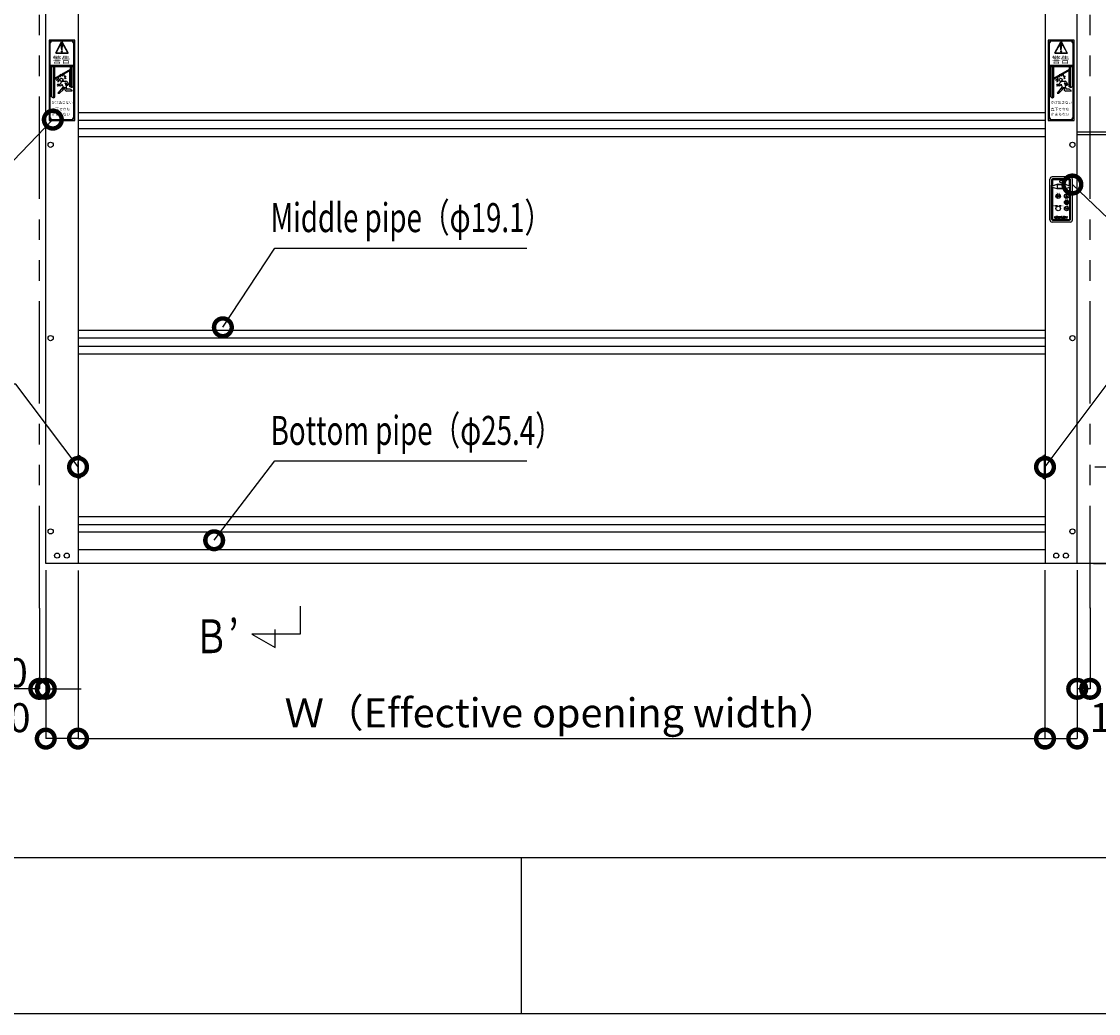
# Model space of a CAD drawing. Units: millimetres. Extents: x -1276 to 125097, y -21475 to 1275.
# Drawn here: x 1630 to 1964, y 0 to 308 of the extents above; entities that cross this region are included whole.
import ezdxf
from ezdxf.enums import TextEntityAlignment as Align

# ---------------------------------------------------------------- set-up
doc = ezdxf.new("R2010")
doc.units = ezdxf.units.MM
doc.header["$LTSCALE"] = 20
doc.header["$PDMODE"] = 3
doc.header["$PDSIZE"] = 5
doc.linetypes.add('CENTER', pattern=[7, 4, -1, 1, -1])
doc.linetypes.add('PHANTOM', pattern=[63.5, 31.75, -6.35, 6.35, -6.35, 6.35, -6.35])
for name, color, linetype in [('01扉', 7, 'Continuous'), ('02壁', 7, 'Continuous'), ('03寸法扉', 4, 'Continuous'), ('05文字', 2, 'Continuous'), ('06用紙枠A', 7, 'Continuous')]:
    doc.layers.add(name, color=color, linetype=linetype)
doc.layers.add('AM_0', color=2, linetype='Continuous', lineweight=25)
doc.styles.add('GO', font='txt')
doc.styles.add('MDRAFSTD', font='TXT', dxfattribs={"bigfont": 'BIGFONT'})
doc.styles.add('MGO', font='HGRSMP.TTF')
doc.styles.get("Standard").update_dxf_attribs({"font": 'romans.shx', "bigfont": 'bigfont.shx'})
doc.dimstyles.new('1：10', dxfattribs={"dimtxt": 9, "dimasz": 11, "dimexe": 0, "dimexo": 2, "dimgap": 2, "dimtad": 1, "dimlfac": 10, "dimdsep": 46, "dimtxsty": 'Standard', "dimblk": 'DOTSMALL', "dimcen": 3, "dimclrd": 4, "dimclre": 4, "dimclrt": 4, "dimadec": 0, "dimazin": 0, "dimtfac": 1, "dimtofl": 0, "dimtmove": 2, "dimatfit": 3, "dimldrblk": 'DOTSMALL', "dimfxl": 0, "dimtolj": 1, "dimtzin": 0, "dimlwd": -1, "dimlwe": -1, "dimarcsym": 0})

# ---------------------------------------------------------------- blocks, each defined once
blk = doc.blocks.new('_DotSmall')
at = {"color": 0, "linetype": 'ByBlock', "const_width": 0.5}
blk.add_lwpolyline([(-0.0625, 0, 1), (0.0625, 0, 1)], format="xyb", close=True, dxfattribs=at)
blk = doc.blocks.new('*D6')
at = {"layer": '03寸法扉', "color": 4}
for p, q in [((1647.89, 137.44), (1647.89, 85.3)), ((1947.89, 137.6), (1947.89, 85.3)), ((1647.89, 85.3), (1947.89, 85.3))]:
    blk.add_line(p, q, dxfattribs=at)
at = {"layer": 'Defpoints', "color": 0}
for p in [(1647.89, 139.44), (1947.89, 139.6), (1947.89, 85.3)]:
    blk.add_point(p, dxfattribs=at)
at = {"layer": '03寸法扉', "color": 4, "xscale": 11, "yscale": 11, "zscale": 11, "rotation": 180}
blk.add_blockref('_DotSmall', (1647.89, 85.3), dxfattribs=at)
at = {"layer": '03寸法扉', "color": 4, "xscale": 11, "yscale": 11, "zscale": 11}
blk.add_blockref('_DotSmall', (1947.89, 85.3), dxfattribs=at)
at = {"layer": '03寸法扉', "color": 4, "insert": (1797.89, 93.3), "char_height": 9, "attachment_point": 5}
blk.add_mtext('\\A1;Ｗ（Effective opening width）', dxfattribs=at)
blk = doc.blocks.new('*D7')
at = {"layer": '03寸法扉', "color": 4}
for p, q in [((1637.89, 137.6), (1637.89, 85.3)), ((1647.89, 137.44), (1647.89, 85.3)), ((1647.89, 85.3), (1637.89, 85.3))]:
    blk.add_line(p, q, dxfattribs=at)
at = {"layer": 'Defpoints', "color": 0}
for p in [(1637.89, 139.6), (1647.89, 139.44), (1637.89, 85.3)]:
    blk.add_point(p, dxfattribs=at)
at = {"layer": '03寸法扉', "color": 4, "xscale": 11, "yscale": 11, "zscale": 11, "rotation": 180}
blk.add_blockref('_DotSmall', (1637.89, 85.3), dxfattribs=at)
at = {"layer": '03寸法扉', "color": 4, "xscale": 11, "yscale": 11, "zscale": 11}
blk.add_blockref('_DotSmall', (1647.89, 85.3), dxfattribs=at)
at = {"layer": '03寸法扉', "color": 4, "insert": (1622.96, 91.8), "char_height": 9, "attachment_point": 5}
blk.add_mtext('\\A1;100', dxfattribs=at)
blk = doc.blocks.new('*D8')
at = {"layer": '03寸法扉', "color": 4}
for p, q in [((1947.89, 137.63), (1947.89, 85.33)), ((1957.89, 137.6), (1957.89, 85.33)), ((1947.89, 85.33), (1957.89, 85.33))]:
    blk.add_line(p, q, dxfattribs=at)
at = {"layer": 'Defpoints', "color": 0}
for p in [(1947.89, 139.63), (1957.89, 139.6), (1957.89, 85.33)]:
    blk.add_point(p, dxfattribs=at)
at = {"layer": '03寸法扉', "color": 4, "xscale": 11, "yscale": 11, "zscale": 11, "rotation": 180}
blk.add_blockref('_DotSmall', (1947.89, 85.33), dxfattribs=at)
at = {"layer": '03寸法扉', "color": 4, "xscale": 11, "yscale": 11, "zscale": 11}
blk.add_blockref('_DotSmall', (1957.89, 85.33), dxfattribs=at)
at = {"layer": '03寸法扉', "color": 4, "insert": (1971.9, 91.83), "char_height": 9, "attachment_point": 5}
blk.add_mtext('\\A1;100', dxfattribs=at)
blk = doc.blocks.new('*D9')
at = {"layer": '03寸法扉', "color": 4}
for p, q in [((1635.89, 125.81), (1635.89, 100.75)), ((1637.89, 125.85), (1637.89, 100.75)), ((1635.89, 100.75), (1624.89, 100.75)), ((1637.89, 100.75), (1648.89, 100.75))]:
    blk.add_line(p, q, dxfattribs=at)
at = {"layer": 'Defpoints', "color": 0}
for p in [(1635.89, 127.81), (1637.89, 127.85), (1635.89, 100.75)]:
    blk.add_point(p, dxfattribs=at)
at = {"layer": '03寸法扉', "color": 4, "xscale": 11, "yscale": 11, "zscale": 11}
blk.add_blockref('_DotSmall', (1635.89, 100.75), dxfattribs=at)
at = {"layer": '03寸法扉', "color": 4, "xscale": 11, "yscale": 11, "zscale": 11, "rotation": 180}
blk.add_blockref('_DotSmall', (1637.89, 100.75), dxfattribs=at)
at = {"layer": '03寸法扉', "color": 4, "insert": (1625.51, 105.75), "char_height": 9, "attachment_point": 5}
blk.add_mtext('\\A1;20', dxfattribs=at)
blk = doc.blocks.new('*D10')
at = {"layer": '03寸法扉', "color": 4}
for p, q in [((1957.89, 125.81), (1957.89, 100.75)), ((1961.89, 125.85), (1961.89, 100.75)), ((1961.89, 100.75), (1957.89, 100.75))]:
    blk.add_line(p, q, dxfattribs=at)
at = {"layer": 'Defpoints', "color": 0}
for p in [(1957.89, 127.81), (1961.89, 127.85), (1957.89, 100.75)]:
    blk.add_point(p, dxfattribs=at)
at = {"layer": '03寸法扉', "color": 4, "xscale": 11, "yscale": 11, "zscale": 11, "rotation": 180}
blk.add_blockref('_DotSmall', (1957.89, 100.75), dxfattribs=at)
at = {"layer": '03寸法扉', "color": 4, "xscale": 11, "yscale": 11, "zscale": 11}
blk.add_blockref('_DotSmall', (1961.89, 100.75), dxfattribs=at)
at = {"layer": '03寸法扉', "color": 4, "insert": (1973.78, 105.75), "char_height": 9, "attachment_point": 5}
blk.add_mtext('\\A1;40', dxfattribs=at)
blk = doc.blocks.new('*D15')
at = {"layer": '03寸法扉', "color": 4}
for p, q in [((1963.4, 169.6), (1982.15, 169.6)), ((1982.15, 139.6), (1982.15, 169.6)), ((1962.89, 139.6), (1982.15, 139.6))]:
    blk.add_line(p, q, dxfattribs=at)
at = {"layer": 'Defpoints', "color": 0}
for p in [(1961.4, 169.6), (1982.15, 169.6), (1960.89, 139.6)]:
    blk.add_point(p, dxfattribs=at)
at = {"layer": '03寸法扉', "color": 4, "xscale": 11, "yscale": 11, "zscale": 11}
for p, rotation in [((1982.15, 169.6), 90), ((1982.15, 139.6), 270)]:
    blk.add_blockref('_DotSmall', p, dxfattribs=dict(at, rotation=rotation))
at = {"layer": '03寸法扉', "color": 4, "insert": (1975.65, 154.6), "char_height": 9, "attachment_point": 5, "rotation": 90}
blk.add_mtext('\\A1;300', dxfattribs=at)

msp = doc.modelspace()

# ---------------------------------------------------------------- linework, layer by layer
at = {"color": 0, "linetype": 'ByBlock', "lineweight": -2}
for p, q in [((1637.8942, 139.6048), (1637.8942, 449.5248)), ((1647.8942, 448.9848), (1647.8942, 139.6048)), ((1947.8942, 449.2848), (1947.8942, 139.6048)), ((1957.8942, 139.6048), (1957.8942, 449.6048)), ((1646.8942, 302.1048), (1638.8942, 302.1048)), ((1638.8942, 302.1048), (1638.8942, 277.1048)), ((1639.0942, 300.9048), (1639.0942, 278.3048)), ((1639.1942, 300.9048), (1639.1942, 278.3048)), ((1645.6942, 301.9048), (1640.0942, 301.9048)), ((1645.6942, 301.8048), (1640.0942, 301.8048)), ((1640.9715, 298.1571), (1642.797, 301.5171)), ((1641.0593, 298.1093), (1642.8849, 301.4694)), ((1644.7261, 298.1093), (1642.8849, 301.4694)), ((1644.8138, 298.1574), (1642.9726, 301.5174)), ((1646.5942, 278.3048), (1646.5942, 300.9048)), ((1646.6942, 278.3048), (1646.6942, 300.9048)), ((1646.8942, 277.1048), (1646.8942, 302.1048)), ((1956.8942, 302.1048), (1948.8942, 302.1048)), ((1948.8942, 302.1048), (1948.8942, 277.1048)), ((1949.0942, 300.9048), (1949.0942, 278.3048)), ((1949.1942, 300.9048), (1949.1942, 278.3048)), ((1955.6942, 301.9048), (1950.0942, 301.9048)), ((1955.6942, 301.8048), (1950.0942, 301.8048)), ((1950.9715, 298.1571), (1952.797, 301.5171)), ((1951.0593, 298.1093), (1952.8849, 301.4694)), ((1954.7261, 298.1093), (1952.8849, 301.4694)), ((1954.8138, 298.1574), (1952.9726, 301.5174)), ((1956.5942, 278.3048), (1956.5942, 300.9048)), ((1956.6942, 278.3048), (1956.6942, 300.9048)), ((1956.8942, 277.1048), (1956.8942, 302.1048)), ((1641.0593, 298.1093), (1644.7261, 298.1093)), ((1641.0593, 298.0093), (1644.7261, 298.0093)), ((1642.8444, 298.975), (1642.6873, 300.642)), ((1642.944, 298.975), (1643.1012, 300.642)), ((1951.0593, 298.1093), (1954.7261, 298.1093)), ((1951.0593, 298.0093), (1954.7261, 298.0093)), ((1952.8444, 298.975), (1952.6873, 300.642)), ((1952.944, 298.975), (1953.1012, 300.642)), ((1639.0942, 294.341), (1646.6942, 294.341)), ((1639.0942, 294.241), (1646.6942, 294.241)), ((1949.0942, 294.341), (1956.6942, 294.341)), ((1949.0942, 294.241), (1956.6942, 294.241)), ((1639.678, 284.4864), (1639.678, 293.8748)), ((1639.678, 293.8748), (1646.2716, 293.8748)), ((1640.2345, 284.1651), (1640.2345, 293.8748)), ((1640.6571, 284.4091), (1640.6571, 293.8748)), ((1640.6571, 290.2653), (1645.5281, 293.0776)), ((1640.6571, 289.9523), (1645.5281, 292.7645)), ((1641.933, 290.1339), (1641.532, 290.8285)), ((1641.532, 290.8285), (1642.4903, 290.7097)), ((1642.4903, 290.7097), (1642.4679, 291.5071)), ((1642.4679, 291.5071), (1643.0849, 290.9697)), ((1643.0849, 290.9697), (1643.3845, 291.898)), ((1643.3845, 291.898), (1643.5865, 290.8397)), ((1643.5865, 290.8397), (1644.1067, 290.9697)), ((1644.1067, 290.9697), (1643.698, 290.5054)), ((1645.2925, 292.6285), (1645.2925, 287.7279)), ((1645.4446, 287.6401), (1645.4446, 292.7164)), ((1645.5281, 292.7645), (1645.5281, 293.8748)), ((1645.6449, 287.5245), (1645.6449, 293.8748)), ((1645.849, 287.4066), (1645.849, 293.8748)), ((1646.2716, 293.8748), (1646.2716, 287.6506)), ((1949.678, 284.4864), (1949.678, 293.8748)), ((1949.678, 293.8748), (1956.2716, 293.8748)), ((1950.2345, 284.1651), (1950.2345, 293.8748)), ((1950.6571, 284.4091), (1950.6571, 293.8748)), ((1950.6571, 290.2653), (1955.5281, 293.0776)), ((1950.6571, 289.9523), (1955.5281, 292.7645)), ((1951.933, 290.1339), (1951.532, 290.8285)), ((1951.532, 290.8285), (1952.4903, 290.7097)), ((1952.4903, 290.7097), (1952.4679, 291.5071)), ((1952.4679, 291.5071), (1953.0849, 290.9697)), ((1953.0849, 290.9697), (1953.3845, 291.898)), ((1953.3845, 291.898), (1953.5865, 290.8397)), ((1953.5865, 290.8397), (1954.1067, 290.9697)), ((1954.1067, 290.9697), (1953.698, 290.5054)), ((1955.2925, 292.6285), (1955.2925, 287.7279)), ((1955.4446, 287.6401), (1955.4446, 292.7164)), ((1955.5281, 292.7645), (1955.5281, 293.8748)), ((1955.6449, 287.5245), (1955.6449, 293.8748)), ((1955.849, 287.4066), (1955.849, 293.8748)), ((1956.2716, 293.8748), (1956.2716, 287.6506)), ((1641.1341, 289.6139), (1641.933, 290.1339)), ((1641.8587, 289.6139), (1641.1341, 289.6139)), ((1641.8587, 289.6139), (1641.6121, 289.0907)), ((1641.6121, 289.0907), (1641.9985, 289.3017)), ((1643.2402, 287.5838), (1641.6491, 285.6059)), ((1642.3529, 288.3502), (1641.6608, 288.3502)), ((1642.3525, 287.8502), (1641.6608, 287.8502)), ((1643.065, 289.2725), (1642.908, 289.1793)), ((1643.1289, 286.5471), (1643.8442, 287.4347)), ((1643.1671, 289.3006), (1644.1273, 289.3006)), ((1643.698, 290.5054), (1644.181, 290.1897)), ((1644.181, 290.1897), (1643.698, 290.0411)), ((1643.8442, 287.4347), (1643.8442, 286.7669)), ((1643.8482, 288.8006), (1644.1191, 288.2061)), ((1643.8482, 288.8006), (1644.2027, 288.8006)), ((1644.2027, 288.8006), (1644.5105, 288.1398)), ((1644.5823, 289.0079), (1644.896, 288.2933)), ((1645.849, 287.4066), (1645.2925, 287.7279)), ((1645.4446, 287.6401), (1645.6559, 287.7621)), ((1645.849, 287.4066), (1646.2716, 287.6506)), ((1951.1341, 289.6139), (1951.933, 290.1339)), ((1951.8587, 289.6139), (1951.1341, 289.6139)), ((1951.8587, 289.6139), (1951.6121, 289.0907)), ((1951.6121, 289.0907), (1951.9985, 289.3017)), ((1953.2402, 287.5838), (1951.6491, 285.6059)), ((1952.3529, 288.3502), (1951.6608, 288.3502)), ((1952.3525, 287.8502), (1951.6608, 287.8502)), ((1953.065, 289.2725), (1952.908, 289.1793)), ((1953.1289, 286.5471), (1953.8442, 287.4347)), ((1953.1671, 289.3006), (1954.1273, 289.3006)), ((1953.698, 290.5054), (1954.181, 290.1897)), ((1954.181, 290.1897), (1953.698, 290.0411)), ((1953.8442, 287.4347), (1953.8442, 286.7669)), ((1953.8482, 288.8006), (1954.1191, 288.2061)), ((1953.8482, 288.8006), (1954.2027, 288.8006)), ((1954.2027, 288.8006), (1954.5105, 288.1398)), ((1954.5823, 289.0079), (1954.896, 288.2933)), ((1955.849, 287.4066), (1955.2925, 287.7279)), ((1955.4446, 287.6401), (1955.6559, 287.7621)), ((1955.849, 287.4066), (1956.2716, 287.6506)), ((1639.678, 284.4864), (1640.2345, 284.1651)), ((1640.2345, 284.1651), (1640.6571, 284.4091)), ((1641.6491, 285.6059), (1642.1013, 285.6059)), ((1642.2742, 285.6753), (1643.1289, 286.5471)), ((1644.3442, 287.1694), (1644.3442, 286.8631)), ((1646.0563, 286.267), (1644.3442, 286.2669)), ((1645.4389, 286.8132), (1644.3942, 286.8131)), ((1645.8109, 286.6473), (1646.0563, 286.267)), ((1949.678, 284.4864), (1950.2345, 284.1651)), ((1950.2345, 284.1651), (1950.6571, 284.4091)), ((1951.6491, 285.6059), (1952.1013, 285.6059)), ((1952.2742, 285.6753), (1953.1289, 286.5471)), ((1954.3442, 287.1694), (1954.3442, 286.8631)), ((1956.0563, 286.267), (1954.3442, 286.2669)), ((1955.4389, 286.8132), (1954.3942, 286.8131)), ((1955.8109, 286.6473), (1956.0563, 286.267)), ((1640.0942, 277.4048), (1645.6942, 277.4048)), ((1647.8942, 279.6048), (1947.8942, 279.6048)), ((1950.0942, 277.4048), (1955.6942, 277.4048)), ((1638.8942, 277.1048), (1646.8942, 277.1048)), ((1640.0942, 277.3048), (1645.6942, 277.3048)), ((1947.8942, 277.1048), (1647.8942, 277.1048)), ((1647.8942, 274.6048), (1947.8942, 274.6048)), ((1948.8942, 277.1048), (1956.8942, 277.1048)), ((1950.0942, 277.3048), (1955.6942, 277.3048)), ((1947.8942, 272.1048), (1647.8942, 272.1048)), ((1647.8942, 212.1048), (1947.8942, 212.1048)), ((1947.8942, 209.6048), (1647.8942, 209.6048)), ((1647.8942, 207.1048), (1947.8942, 207.1048)), ((1947.8942, 204.6048), (1647.8942, 204.6048)), ((1648.0542, 173.4048), (1647.8942, 173.4048)), ((1648.0542, 172.8548), (1648.0542, 173.1698)), ((1648.0542, 172.8548), (1648.0542, 172.3548)), ((1648.0542, 172.8548), (1648.0542, 172.3548)), ((1648.0542, 172.0398), (1648.0542, 172.3548)), ((1648.1891, 173.0668), (1648.1195, 173.1873)), ((1648.1891, 172.1428), (1648.1195, 172.0223)), ((1648.1242, 172.0398), (1648.1242, 173.1698)), ((1648.4953, 173.0668), (1648.1891, 173.0668)), ((1648.4953, 172.8358), (1648.1891, 172.8358)), ((1648.4953, 172.3738), (1648.1891, 172.3738)), ((1648.4953, 172.1428), (1648.1891, 172.1428)), ((1648.4953, 173.0668), (1648.5542, 172.9648)), ((1648.4953, 172.1428), (1648.5542, 172.2448)), ((1648.5542, 172.9648), (1648.5542, 172.2448)), ((1947.2931, 173.0668), (1947.2342, 172.9648)), ((1947.2342, 172.9648), (1947.2342, 172.2448)), ((1947.2931, 172.1428), (1947.2342, 172.2448)), ((1947.2931, 173.0668), (1947.5993, 173.0668)), ((1947.2931, 172.8358), (1947.5993, 172.8358)), ((1947.2931, 172.3738), (1947.5993, 172.3738)), ((1947.2931, 172.1428), (1947.5993, 172.1428)), ((1947.5993, 173.0668), (1947.6689, 173.1873)), ((1947.5993, 172.1428), (1947.6689, 172.0223)), ((1947.6642, 172.0398), (1947.6642, 173.1698)), ((1947.7342, 173.4048), (1947.8942, 173.4048)), ((1947.7342, 172.8548), (1947.7342, 173.1698)), ((1947.7342, 172.8548), (1947.7342, 172.3548)), ((1947.7342, 172.8548), (1947.7342, 172.3548)), ((1947.7342, 172.0398), (1947.7342, 172.3548)), ((1947.7342, 171.8548), (1947.8942, 171.8548)), ((1947.7342, 171.2048), (1947.8942, 171.2048)), ((1648.0542, 166.8548), (1648.0542, 167.1698)), ((1648.1891, 167.0668), (1648.1195, 167.1873)), ((1648.1242, 166.0398), (1648.1242, 167.1698)), ((1648.4953, 167.0668), (1648.1891, 167.0668)), ((1648.4953, 167.0668), (1648.5542, 166.9648)), ((1947.2931, 167.0668), (1947.2342, 166.9648)), ((1947.2931, 167.0668), (1947.5993, 167.0668)), ((1947.5993, 167.0668), (1947.6689, 167.1873)), ((1947.6642, 166.0398), (1947.6642, 167.1698)), ((1947.7342, 168.0048), (1947.8942, 168.0048)), ((1947.7342, 167.3548), (1947.8942, 167.3548)), ((1947.7342, 166.8548), (1947.7342, 167.1698)), ((1648.0542, 165.8048), (1647.8942, 165.8048)), ((1648.0542, 166.8548), (1648.0542, 166.3548)), ((1648.0542, 166.8548), (1648.0542, 166.3548)), ((1648.0542, 166.0398), (1648.0542, 166.3548)), ((1648.1891, 166.1428), (1648.1195, 166.0223)), ((1648.4953, 166.8358), (1648.1891, 166.8358)), ((1648.4953, 166.3738), (1648.1891, 166.3738)), ((1648.4953, 166.1428), (1648.1891, 166.1428)), ((1648.4953, 166.1428), (1648.5542, 166.2448)), ((1648.5542, 166.9648), (1648.5542, 166.2448)), ((1947.2342, 166.9648), (1947.2342, 166.2448)), ((1947.2931, 166.1428), (1947.2342, 166.2448)), ((1947.2931, 166.8358), (1947.5993, 166.8358)), ((1947.2931, 166.3738), (1947.5993, 166.3738)), ((1947.2931, 166.1428), (1947.5993, 166.1428)), ((1947.5993, 166.1428), (1947.6689, 166.0223)), ((1947.7342, 166.8548), (1947.7342, 166.3548)), ((1947.7342, 166.8548), (1947.7342, 166.3548)), ((1947.7342, 166.0398), (1947.7342, 166.3548)), ((1947.7342, 165.8048), (1947.8942, 165.8048)), ((1957.8942, 139.6048), (1637.8942, 139.6048))]:
    msp.add_line(p, q, dxfattribs=at)
at = {"color": 4, "linetype": 'ByBlock', "lineweight": -2}
for p, q in [((1949.3942, 246.3052), (1949.3942, 258.9052)), ((1949.9942, 246.4052), (1949.9942, 258.8052)), ((1950.0442, 258.7552), (1950.0442, 246.4552)), ((1955.6942, 259.6052), (1950.0942, 259.6052)), ((1955.5942, 259.0052), (1950.1942, 259.0052)), ((1955.5442, 258.9552), (1950.2442, 258.9552)), ((1955.5442, 258.7552), (1950.2442, 258.7552)), ((1950.2442, 258.7552), (1950.2442, 256.856)), ((1950.2442, 256.856), (1951.6692, 257.3302)), ((1951.6692, 257.3302), (1954.1192, 257.3302)), ((1954.1192, 257.3302), (1955.5442, 256.856)), ((1955.5442, 256.856), (1955.5442, 258.7552)), ((1955.7442, 246.4552), (1955.7442, 258.7552)), ((1955.7942, 246.4052), (1955.7942, 258.8052)), ((1956.3942, 246.3052), (1956.3942, 258.9052)), ((1949.3942, 257.0302), (1949.3942, 246.4302)), ((1949.3942, 246.4302), (1949.3942, 257.0302)), ((1950.2442, 256.356), (1950.2442, 246.4552)), ((1951.6692, 255.8802), (1950.2442, 256.356)), ((1954.1192, 255.8802), (1951.6692, 255.8802)), ((1951.7692, 257.2302), (1954.0192, 257.2302)), ((1951.7692, 255.9802), (1951.7692, 257.2302)), ((1954.0192, 255.9802), (1951.7692, 255.9802)), ((1954.0192, 257.2302), (1954.0192, 255.9802)), ((1955.5442, 256.356), (1954.1192, 255.8802)), ((1955.5442, 256.356), (1955.5442, 246.4552)), ((1951.1442, 250.5302), (1951.1442, 250.7302)), ((1951.1442, 250.7302), (1951.6442, 250.7302)), ((1951.6442, 250.7302), (1951.6442, 250.5302)), ((1952.3442, 250.5302), (1952.3442, 250.7302)), ((1952.3442, 250.7302), (1952.8442, 250.7302)), ((1952.8442, 250.7302), (1952.8442, 250.5302)), ((1950.8942, 247.3152), (1951.0942, 247.3152)), ((1950.8942, 246.9552), (1950.8942, 247.3152)), ((1951.0942, 246.9272), (1951.0942, 247.3152)), ((1951.6442, 250.5302), (1951.1442, 250.5302)), ((1951.2742, 246.8672), (1951.2742, 247.3152)), ((1951.4542, 247.3152), (1951.2742, 247.3152)), ((1951.4542, 246.7552), (1951.4542, 247.3152)), ((1951.5342, 247.3152), (1951.5342, 246.7552)), ((1951.8942, 247.3152), (1951.5342, 247.3152)), ((1952.1742, 246.7552), (1952.1742, 247.3152)), ((1952.1742, 247.3152), (1952.3662, 247.3152)), ((1952.8442, 250.5302), (1952.3442, 250.5302)), ((1952.3662, 247.3152), (1952.3662, 246.7552)), ((1952.4462, 247.3152), (1952.9262, 247.3152)), ((1952.4462, 247.1952), (1952.4462, 247.3152)), ((1952.9262, 247.3152), (1952.9262, 247.1952)), ((1953.0062, 247.3152), (1953.0062, 246.7552)), ((1953.1862, 247.3152), (1953.0062, 247.3152)), ((1953.1862, 246.8752), (1953.1862, 247.3152)), ((1954.0262, 247.3152), (1954.3462, 246.7552)), ((1954.0262, 247.3152), (1954.2335, 247.3152)), ((1954.441, 246.9521), (1954.2335, 247.3152)), ((1954.4194, 247.135), (1954.5062, 247.3152)), ((1954.5062, 247.3152), (1954.6148, 247.1251)), ((1954.6148, 247.1251), (1954.7064, 247.3152)), ((1954.6365, 246.7552), (1954.9062, 247.3152)), ((1954.7064, 247.3152), (1954.9062, 247.3152)), ((1955.6942, 245.6052), (1950.0942, 245.6052)), ((1955.5942, 246.2052), (1950.1942, 246.2052)), ((1950.2442, 246.4552), (1955.5442, 246.4552)), ((1950.2442, 246.2552), (1955.5442, 246.2552)), ((1951.0942, 246.7552), (1951.4542, 246.7552)), ((1951.1542, 246.8672), (1951.2742, 246.8672)), ((1951.5342, 246.7552), (1951.7142, 246.7552)), ((1951.7142, 247.2032), (1951.7142, 246.7552)), ((1951.8342, 247.2032), (1951.7142, 247.2032)), ((1951.8942, 247.1432), (1951.8942, 246.7552)), ((1952.0942, 246.7552), (1951.8942, 246.7552)), ((1952.0942, 247.1152), (1952.0942, 246.7552)), ((1952.3662, 246.7552), (1952.1742, 246.7552)), ((1952.9262, 247.1952), (1952.4462, 247.1952)), ((1952.4462, 246.7552), (1952.4462, 247.1152)), ((1952.4462, 247.1152), (1952.9262, 247.1152)), ((1952.6262, 246.7552), (1952.4462, 246.7552)), ((1952.6262, 246.9952), (1952.6262, 246.7552)), ((1952.9262, 246.9952), (1952.6262, 246.9952)), ((1952.9262, 247.1152), (1952.9262, 246.9952)), ((1953.0062, 246.7552), (1953.4662, 246.7552)), ((1953.4662, 246.8752), (1953.1862, 246.8752)), ((1953.4662, 246.7552), (1953.4662, 246.8752)), ((1954.3462, 246.7552), (1954.441, 246.9521)), ((1954.6365, 246.7552), (1954.4194, 247.135))]:
    msp.add_line(p, q, dxfattribs=at)
at = {"color": 4, "linetype": 'ByBlock', "lineweight": -2, "ltscale": 0.25}
for p, q in [((1954.5942, 254.0486), (1954.2319, 253.421)), ((1954.9566, 253.421), (1954.5942, 254.0486)), ((1954.2319, 253.421), (1954.9566, 253.421)), ((1954.3225, 251.4584), (1954.3225, 252.002)), ((1954.3225, 252.002), (1954.866, 252.002)), ((1954.866, 251.4584), (1954.3225, 251.4584)), ((1954.866, 252.002), (1954.866, 251.4584)), ((1954.2319, 250.0394), (1954.9566, 250.0394)), ((1954.5942, 249.4118), (1954.2319, 250.0394)), ((1954.9566, 250.0394), (1954.5942, 249.4118))]:
    msp.add_line(p, q, dxfattribs=at)
at = {"color": 0, "linetype": 'ByBlock', "lineweight": -2, "ltscale": 0.5}
for p, q in [((1647.8942, 171.8548), (1647.8942, 173.4048)), ((1647.8942, 168.0048), (1647.8942, 171.2048)), ((1648.0542, 165.8048), (1648.0542, 173.4048)), ((1947.7342, 165.8048), (1947.7342, 173.4048)), ((1947.8942, 171.8548), (1947.8942, 173.4048)), ((1947.8942, 168.0048), (1947.8942, 171.2048)), ((1647.8942, 165.8048), (1647.8942, 167.3548)), ((1947.8942, 165.8048), (1947.8942, 167.3548))]:
    msp.add_line(p, q, dxfattribs=at)
at = {"color": 0, "linetype": 'ByBlock', "lineweight": -2}
for centre, radius in [((1642.9129, 298.5349), 0.1533), ((1952.9129, 298.5349), 0.1533), ((1642.7505, 289.7625), 0.5), ((1952.7505, 289.7625), 0.5), ((1639.3942, 269.6048), 0.8), ((1956.3942, 269.6048), 0.8), ((1639.3942, 209.6048), 0.8), ((1956.3942, 209.6048), 0.8), ((1639.3942, 149.6048), 0.8), ((1956.3942, 149.6048), 0.8), ((1641.3942, 142.1048), 0.8), ((1644.3942, 142.1048), 0.8), ((1951.3942, 142.1048), 0.8), ((1954.3942, 142.1048), 0.8)]:
    msp.add_circle(centre, radius, dxfattribs=at)
at = {"color": 4, "linetype": 'ByBlock', "lineweight": -2}
for centre, radius in [((1952.8942, 258.2052), 0.45), ((1951.9942, 253.6302), 0.7), ((1951.9942, 253.6302), 0.302), ((1954.5942, 253.6302), 0.7), ((1951.9942, 253.6302), 0.125), ((1954.5942, 251.7302), 0.7), ((1954.5942, 253.6302), 0.125), ((1951.9942, 249.8302), 0.7), ((1954.5942, 249.8302), 0.7), ((1954.5942, 249.8302), 0.125)]:
    msp.add_circle(centre, radius, dxfattribs=at)
at = {"color": 0, "linetype": 'ByBlock', "lineweight": -2}
for centre, radius, start, end in [((1640.0942, 300.9048), 1, 90, 180), ((1640.0942, 300.9048), 0.9, 90, 180), ((1642.8368, 300.5954), 0.1566, 68.479598, 162.700618), ((1642.8849, 301.4694), 0.1, 28.721964, 151.484458), ((1642.9517, 300.5954), 0.1566, 17.299382, 111.520402), ((1645.6942, 300.9048), 1, 0, 90), ((1645.6942, 300.9048), 0.9, 0, 90), ((1950.0942, 300.9048), 1, 90, 180), ((1950.0942, 300.9048), 0.9, 90, 180), ((1952.8368, 300.5954), 0.1566, 68.479598, 162.700618), ((1952.8849, 301.4694), 0.1, 28.721964, 151.484458), ((1952.9517, 300.5954), 0.1566, 17.299382, 111.520402), ((1955.6942, 300.9048), 1, 0, 90), ((1955.6942, 300.9048), 0.9, 0, 90), ((1641.0593, 298.1093), 0.1, 151.484458, 270), ((1642.8942, 298.9797), 0.05, 185.38674, 354.61326), ((1644.7261, 298.1093), 0.1, 270, 28.721964), ((1951.0593, 298.1093), 0.1, 151.484458, 270), ((1952.8942, 298.9797), 0.05, 185.38674, 354.61326), ((1954.7261, 298.1093), 0.1, 270, 28.721964), ((1641.7306, 288.1002), 0.2596, 105.61436, 254.38564), ((1642.3525, 288.3502), 0.5, 270, 342.724975), ((1644.8855, 287.5523), 2.6553, 152.387635, 162.512695), ((1643.4187, 288.3195), 1, 120.707358, 152.387635), ((1645.0215, 287.5202), 2.2951, 157.842509, 162.724975), ((1652.0096, 291.8229), 9.7403, 200.66315, 205.798898), ((1643.1671, 289.1006), 0.2, 90, 120.707358), ((1641.8442, 287.1694), 2.5, 0, 24.500621), ((1644.1273, 288.8006), 0.5, 24.500621, 90), ((1644.6867, 288.2582), 0.2123, 213.899146, 9.517729), ((1951.7306, 288.1002), 0.2596, 105.61436, 254.38564), ((1952.3525, 288.3502), 0.5, 270, 342.724975), ((1954.8855, 287.5523), 2.6553, 152.387635, 162.512695), ((1953.4187, 288.3195), 1, 120.707358, 152.387635), ((1955.0215, 287.5202), 2.2951, 157.842509, 162.724975), ((1962.0096, 291.8229), 9.7403, 200.66315, 205.798898), ((1953.1671, 289.1006), 0.2, 90, 120.707358), ((1951.8442, 287.1694), 2.5, 0, 24.500621), ((1954.1273, 288.8006), 0.5, 24.500621, 90), ((1954.6867, 288.2582), 0.2123, 213.899146, 9.517729), ((1642.1013, 285.8559), 0.25, 270, 313.767418), ((1644.3442, 286.7669), 0.5, 180, 270.001057), ((1644.3942, 286.8631), 0.05, 180, 270.001057), ((1645.439, 286.3132), 0.5, 41.937968, 90.001057), ((1952.1013, 285.8559), 0.25, 270, 313.767418), ((1954.3442, 286.7669), 0.5, 180, 270.001057), ((1954.3942, 286.8631), 0.05, 180, 270.001057), ((1955.439, 286.3132), 0.5, 41.937968, 90.001057), ((1640.0942, 278.3048), 1, 180, 270), ((1640.0942, 278.3048), 0.9, 180, 270), ((1645.6942, 278.3048), 1, 270, 0), ((1645.6942, 278.3048), 0.9, 270, 0), ((1950.0942, 278.3048), 1, 180, 270), ((1950.0942, 278.3048), 0.9, 180, 270), ((1955.6942, 278.3048), 1, 270, 0), ((1955.6942, 278.3048), 0.9, 270, 0), ((1648.0892, 173.1698), 0.035, 30, 180), ((1648.0892, 172.0398), 0.035, 180, 330), ((1648.0207, 172.9513), 0.2042, 325.561531, 34.438469), ((1647.4616, 172.6048), 0.7633, 342.383031, 17.616969), ((1648.0207, 172.2583), 0.2042, 325.561531, 34.438469), ((1648.3269, 172.9513), 0.2042, 325.561531, 25.561531), ((1647.7679, 172.6048), 0.7633, 342.383031, 17.616969), ((1648.3269, 172.2583), 0.2042, 334.438469, 34.438469), ((1947.4615, 172.9513), 0.2042, 154.438469, 214.438469), ((1948.0206, 172.6048), 0.7633, 162.383031, 197.616969), ((1947.4615, 172.2583), 0.2042, 145.561531, 205.561531), ((1947.7678, 172.9513), 0.2042, 145.561531, 214.438469), ((1948.3268, 172.6048), 0.7633, 162.383031, 197.616969), ((1947.7678, 172.2583), 0.2042, 145.561531, 214.438469), ((1947.6992, 173.1698), 0.035, 0, 150), ((1947.6992, 172.0398), 0.035, 210, 0), ((1648.0892, 167.1698), 0.035, 30, 180), ((1648.0207, 166.9513), 0.2042, 325.561531, 34.438469), ((1947.7678, 166.9513), 0.2042, 145.561531, 214.438469), ((1947.6992, 167.1698), 0.035, 0, 150), ((1648.0892, 166.0398), 0.035, 180, 330), ((1647.4616, 166.6048), 0.7633, 342.383031, 17.616969), ((1648.0207, 166.2583), 0.2042, 325.561531, 34.438469), ((1648.3269, 166.9513), 0.2042, 325.561531, 25.561531), ((1647.7679, 166.6048), 0.7633, 342.383031, 17.616969), ((1648.3269, 166.2583), 0.2042, 334.438469, 34.438469), ((1947.4615, 166.9513), 0.2042, 154.438469, 214.438469), ((1948.0206, 166.6048), 0.7633, 162.383031, 197.616969), ((1947.4615, 166.2583), 0.2042, 145.561531, 205.561531), ((1948.3268, 166.6048), 0.7633, 162.383031, 197.616969), ((1947.7678, 166.2583), 0.2042, 145.561531, 214.438469), ((1947.6992, 166.0398), 0.035, 210, 0)]:
    msp.add_arc(centre, radius, start, end, dxfattribs=at)
at = {"color": 4, "linetype": 'ByBlock', "lineweight": -2}
for centre, radius, start, end in [((1950.0942, 258.9052), 0.7, 90, 180), ((1950.1942, 258.8052), 0.2, 90, 180), ((1950.2442, 258.7552), 0.2, 90, 180), ((1955.5442, 258.7552), 0.2, 0, 90), ((1955.5942, 258.8052), 0.2, 0, 90), ((1955.6942, 258.9052), 0.7, 0, 90), ((1951.8942, 247.1152), 0.2, 0, 90), ((1953.787, 247.0391), 0.2999, 136.018884, 154.248647), ((1953.7802, 247.0456), 0.2905, 117.397195, 136.020185), ((1953.7764, 247.0531), 0.2821, 90.037501, 117.409495), ((1953.776, 247.0531), 0.2821, 62.590505, 89.962499), ((1953.7722, 247.0456), 0.2905, 43.979815, 62.602805), ((1953.7655, 247.0391), 0.2999, 25.751353, 43.981116), ((1950.0942, 246.3052), 0.7, 180, 270), ((1950.1942, 246.4052), 0.2, 180, 270), ((1950.2442, 246.4552), 0.2, 180, 270), ((1951.0942, 246.9552), 0.2, 180, 270), ((1951.1542, 246.9272), 0.06, 180, 270), ((1951.8342, 247.1432), 0.06, 0, 90), ((1953.7947, 247.0354), 0.3085, 154.257553, 180.033), ((1953.7947, 247.035), 0.3085, 179.967, 205.742447), ((1953.787, 247.0314), 0.2999, 205.751353, 223.981116), ((1953.7802, 247.0248), 0.2905, 223.979815, 242.602805), ((1953.7848, 247.0353), 0.144, 154.257553, 180.033), ((1953.7848, 247.0351), 0.144, 179.967, 205.742447), ((1953.7764, 247.0173), 0.2821, 242.590505, 269.962499), ((1953.7812, 247.037), 0.14, 136.018884, 154.248647), ((1953.7812, 247.0334), 0.14, 205.751353, 223.981116), ((1953.7781, 247.0401), 0.1356, 117.397195, 136.020185), ((1953.7781, 247.0304), 0.1356, 223.979815, 242.602805), ((1953.7763, 247.0435), 0.1317, 90.037501, 117.409495), ((1953.7763, 247.0269), 0.1317, 242.590505, 269.962499), ((1953.7761, 247.0435), 0.1317, 62.590505, 89.962499), ((1953.7761, 247.0269), 0.1317, 270.037501, 297.409495), ((1953.776, 247.0173), 0.2821, 270.037501, 297.409495), ((1953.7744, 247.0401), 0.1356, 43.979815, 62.602805), ((1953.7744, 247.0304), 0.1356, 297.397195, 316.020185), ((1953.7712, 247.037), 0.14, 25.751353, 43.981116), ((1953.7712, 247.0334), 0.14, 316.018884, 334.248647), ((1953.7676, 247.0353), 0.144, 359.967, 25.742447), ((1953.7676, 247.0351), 0.144, 334.257553, 0.033), ((1953.7722, 247.0248), 0.2905, 297.397195, 316.020185), ((1953.7655, 247.0314), 0.2999, 316.018884, 334.248647), ((1953.7577, 247.0354), 0.3085, 359.967, 25.742447), ((1953.7577, 247.035), 0.3085, 334.257553, 0.033), ((1955.5442, 246.4552), 0.2, 270, 0), ((1955.5942, 246.4052), 0.2, 270, 0), ((1955.6942, 246.3052), 0.7, 270, 0)]:
    msp.add_arc(centre, radius, start, end, dxfattribs=at)
at = {"layer": '01扉', "color": 6, "linetype": 'PHANTOM', "ltscale": 0.05}
for p, q in [((1635.8942, 125.8095), (1635.8942, 485.2048)), ((1961.8942, 125.8095), (1961.8942, 485.2048))]:
    msp.add_line(p, q, dxfattribs=at)
at = {"layer": '01扉', "color": 1}
for p, q in [((2014.0168, 273.4857), (1957.8942, 273.4719)), ((2014.0168, 272.6857), (1957.8942, 272.6719))]:
    msp.add_line(p, q, dxfattribs=at)
at = {"layer": '02壁', "color": 6, "linetype": 'CENTER'}
msp.add_line((2561.4809, 139.6048), (1439.7892, 139.6048), dxfattribs=at)
at = {"layer": '05文字', "color": 7, "linetype": 'Continuous'}
for p, q in [((1716.8026, 126.4008), (1716.8026, 117.7622)), ((1701.8026, 117.7622), (1709.0854, 113.5574)), ((1716.8026, 117.7622), (1701.8026, 117.7622)), ((1709.0854, 113.5574), (1709.0854, 119.124))]:
    msp.add_line(p, q, dxfattribs=at)
at = {"layer": '06用紙枠A', "color": 3}
for p, q in [((1401.4677, 48.3645), (2602.9353, 48.3645)), ((1785.4452, 0), (1785.4452, 48.3645)), ((1401.4677, 0), (2602.9353, 0))]:
    msp.add_line(p, q, dxfattribs=at)
at = {"layer": '06用紙枠A', "color": 3, "linetype": 'Continuous'}
msp.add_line((1785.4429, 0), (1785.4429, 48.3645), dxfattribs=at)
at = {"layer": 'AM_0', "color": 0}
for p, q in [((1947.8942, 154.1048), (1647.8942, 154.1048)), ((1947.8942, 151.6048), (1647.8942, 151.6048)), ((1947.8942, 149.3892), (1647.8942, 149.3892)), ((1947.8942, 143.8649), (1647.8942, 143.8649))]:
    msp.add_line(p, q, dxfattribs=at)

# ---------------------------------------------------------------- texts
at = {"color": 0, "linetype": 'ByBlock', "lineweight": -2, "style": 'GO'}
for s, height, p in [('警告', 2, (1640.0459, 295.0001)), ('警告', 2, (1950.0459, 295.0001)), ('真下で立ち', 0.85, (1639.6512, 280.1843)), ('かけ込まない', 0.8, (1639.6905, 282.3142)), ('真下で立ち', 0.85, (1949.6512, 280.1843)), ('かけ込まない', 0.8, (1949.6905, 282.3142)), ('止まらない', 0.85, (1639.6657, 278.6227)), ('止まらない', 0.85, (1949.6657, 278.6227))]:
    msp.add_text(s, height=height, dxfattribs=at).set_placement(p)
at = {"color": 4, "linetype": 'ByBlock', "lineweight": -2}
for s, height, style, p in [('TOUCHLESS SENSOR', 0.25, 'GO', (1951.2312, 257.4302)), ('設 定', 0.35, 'MGO', (1951.4683, 254.3915)), ('上 昇', 0.35, 'MGO', (1954.0846, 254.3896)), ('自動', 0.25, 'MGO', (1950.3542, 250.5291)), ('手動', 0.25, 'MGO', (1952.986, 250.5329)), ('停 止', 0.35, 'MGO', (1954.0674, 252.4924)), ('下 降', 0.35, 'MGO', (1954.0728, 250.5924))]:
    msp.add_text(s, height=height, dxfattribs=dict(at, style=style)).set_placement(p)
at = {"layer": '05文字', "width": 0.7}
for s, p in [('Middle pipe（φ19.1）', (1707.6613, 239.6829)), ('Bottom pipe（φ25.4）', (1707.6613, 173.6431))]:
    msp.add_text(s, height=9, dxfattribs=at).set_placement(p, align=Align.BOTTOM_LEFT)
at = {"layer": '05文字', "color": 7, "linetype": 'Continuous', "style": 'MDRAFSTD', "width": 0.75}
msp.add_text('Ｂ’', height=10.5, dxfattribs=at).set_placement((1697.582, 117.0622), align=Align.MIDDLE_RIGHT)

# ---------------------------------------------------------------- dimensions: what is measured, and where the dimension line sits
at = {"layer": '03寸法扉'}
dim = msp.add_linear_dim(base=(1982.1459, 169.6048), p1=(1960.8942, 139.6048), p2=(1961.4021, 169.6048), angle=90, dimstyle='1：10', dxfattribs=at)
dim.commit()
dim.dimension.update_dxf_attribs({"geometry": '*D15', "text_midpoint": (1975.6459, 154.6048)})
dim = msp.add_linear_dim(base=(1637.8942, 85.2988), p1=(1647.8942, 139.4448), p2=(1637.8942, 139.6048), angle=180, dimstyle='1：10', dxfattribs=at)
dim.commit()
dim.dimension.update_dxf_attribs({"geometry": '*D7', "text_midpoint": (1622.9568, 91.7988), "dimtype": 160})
dim = msp.add_linear_dim(base=(1947.8942, 85.2988), p1=(1647.8942, 139.4448), p2=(1947.8942, 139.6048), text='Ｗ（Effective opening width）', dimstyle='1：10', dxfattribs=at)
dim.commit()
dim.dimension.update_dxf_attribs({"geometry": '*D6', "text_midpoint": (1797.8942, 93.2988)})
for base, p1, p2, picture, middle in [((1957.8942, 85.3269), (1947.8942, 139.633), (1957.8942, 139.6048), '*D8', (1971.9035, 91.8269)), ((1635.8942, 100.7488), (1637.8942, 127.8517), (1635.8942, 127.8095), '*D9', (1625.5093, 105.7545)), ((1957.8942, 100.7488), (1961.8942, 127.8517), (1957.8942, 127.8095), '*D10', (1973.7848, 105.7545))]:
    dim = msp.add_linear_dim(base=base, p1=p1, p2=p2, dimstyle='1：10', dxfattribs=at)
    dim.commit()
    dim.dimension.update_dxf_attribs({"geometry": picture, "text_midpoint": middle, "dimtype": 160})

# ---------------------------------------------------------------- leaders
at = {"layer": '02壁', "color": 2}
msp.add_leader([(1956.3942, 257.2671), (1979.9964, 234.7419), (2101.3787, 234.7419)], dimstyle='1：10', override={"dimgap": 2, "dimtad": 0, "dimclrd": 2}, dxfattribs=at)
at = {"layer": '05文字'}
for points in [[(1640.0753, 277.405), (1613.7109, 250.1326), (1575.0019, 250.1326)], [(1692.8329, 212.9531), (1708.9245, 237.5482), (1787.1139, 237.5482)], [(1647.8942, 169.6048), (1628.6393, 195.2674), (1583.5247, 195.2674)], [(1947.8942, 169.6048), (1967.1492, 195.2674), (2012.2638, 195.2674)], [(1690.1226, 146.8574), (1708.9245, 171.5084), (1787.1139, 171.5084)]]:
    msp.add_leader(points, dimstyle='1：10', override={"dimclrd": 256}, dxfattribs=at)

doc.saveas('drawing.dxf')
